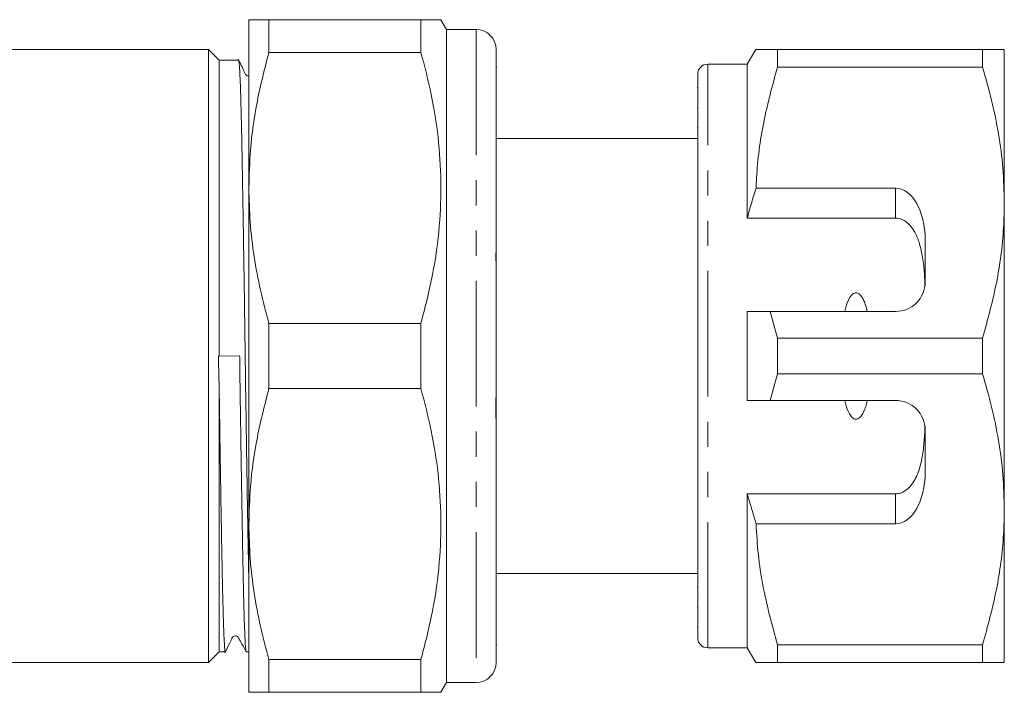
# Model space of a CAD drawing. Units: millimetres. Extents: x 153 to 254, y 87 to 258.
# Drawn here: x 204 to 254, y 98 to 132 of the extents above; entities that cross this region are included whole.
import ezdxf

# ---------------------------------------------------------------- set-up
doc = ezdxf.new("R2010")
doc.units = ezdxf.units.MM
doc.linetypes.add('PHANTOM', pattern=[12.7, 6.35, -1.27, 1.27, -1.27, 1.27, -1.27])

msp = doc.modelspace()

# ---------------------------------------------------------------- linework, layer by layer
at = {"color": 7, "linetype": 'Continuous', "lineweight": 15}
for p, q in [((215.921, 131.792), (215.921, 123.292)), ((216.931, 130.142), (216.931, 131.792)), ((224.622, 131.792), (216.931, 131.792)), ((224.622, 131.792), (224.622, 130.142)), ((225.921, 131.292), (225.632, 131.792)), ((227.421, 131.292), (225.921, 131.292)), ((225.921, 131.292), (225.921, 98.292)), ((213.871, 130.292), (203.321, 130.292)), ((214.421, 129.742), (213.871, 130.292)), ((213.871, 99.292), (213.871, 130.292)), ((216.931, 130.142), (224.622, 130.142)), ((228.421, 130.292), (228.421, 120.349)), ((241.554, 130.292), (241.121, 129.542)), ((242.651, 129.389), (242.651, 130.292)), ((253.024, 130.292), (242.651, 130.292)), ((253.024, 130.292), (253.024, 129.389)), ((254.121, 122.542), (254.121, 130.292)), ((215.4, 129.742), (214.421, 129.742)), ((214.421, 114.785), (214.421, 129.742)), ((241.121, 129.542), (239.121, 129.542)), ((241.121, 121.76), (241.121, 129.542)), ((228.459, 129.399), (228.421, 129.399)), ((238.621, 100.542), (238.621, 129.042)), ((242.651, 129.389), (253.024, 129.389)), ((238.621, 128.357), (238.584, 128.357)), ((238.621, 127.336), (238.584, 127.336)), ((238.584, 126.331), (238.621, 126.331)), ((238.621, 125.792), (228.421, 125.792)), ((215.921, 123.292), (215.921, 106.292)), ((248.621, 123.275), (241.567, 123.275)), ((254.121, 107.042), (254.121, 122.542)), ((248.621, 121.76), (241.121, 121.76)), ((250.121, 118.542), (250.121, 120.677)), ((228.421, 119.275), (228.421, 120.137)), ((228.421, 119.278), (228.421, 118.162)), ((228.421, 117.26), (228.421, 114.95)), ((241.121, 112.542), (241.121, 117.042)), ((242.651, 115.695), (242.276, 117.042)), ((242.276, 117.042), (248.621, 117.042)), ((216.931, 113.142), (216.931, 116.442)), ((224.622, 116.442), (216.931, 116.442)), ((224.622, 116.442), (224.622, 113.142)), ((242.651, 113.889), (242.651, 115.695)), ((253.024, 115.695), (242.651, 115.695)), ((253.024, 115.695), (253.024, 113.889)), ((214.421, 114.785), (214.376, 114.784)), ((215.454, 114.8), (214.421, 114.785)), ((228.421, 114.524), (228.421, 112.928)), ((242.276, 112.542), (242.651, 113.889)), ((242.651, 113.889), (253.024, 113.889)), ((214.421, 99.842), (214.421, 113.092)), ((216.931, 113.142), (224.622, 113.142)), ((228.421, 112.777), (228.421, 112.928)), ((228.421, 111.492), (228.421, 112.777)), ((248.621, 112.542), (242.276, 112.542)), ((228.421, 111.419), (228.421, 99.292)), ((250.121, 108.906), (250.121, 111.042)), ((248.621, 107.823), (241.121, 107.823)), ((241.121, 100.042), (241.121, 107.823)), ((241.121, 107.823), (241.567, 106.308)), ((254.121, 99.292), (254.121, 107.042)), ((215.921, 106.292), (215.921, 97.792)), ((241.567, 106.308), (248.621, 106.308)), ((228.421, 103.792), (238.621, 103.792)), ((238.621, 103.11), (238.584, 103.11)), ((238.584, 102.108), (238.621, 102.108)), ((238.584, 101.088), (238.621, 101.088)), ((228.421, 100.184), (228.459, 100.184)), ((253.024, 100.195), (242.651, 100.195)), ((242.651, 99.292), (242.651, 100.195)), ((253.024, 100.195), (253.024, 99.292)), ((213.871, 99.292), (214.421, 99.842)), ((214.421, 99.842), (214.732, 99.842)), ((215.789, 99.842), (215.921, 99.842)), ((239.121, 100.042), (241.121, 100.042)), ((241.121, 100.042), (241.554, 99.292)), ((203.321, 99.292), (213.871, 99.292)), ((224.622, 99.442), (216.931, 99.442)), ((216.931, 97.792), (216.931, 99.442)), ((224.622, 99.442), (224.622, 97.792)), ((242.651, 99.292), (253.024, 99.292)), ((225.632, 97.792), (225.921, 98.292)), ((225.921, 98.292), (227.421, 98.292)), ((216.931, 97.792), (224.622, 97.792))]:
    msp.add_line(p, q, dxfattribs=at)
at = {"color": 8, "linetype": 'PHANTOM', "lineweight": 0}
for p, q in [((227.421, 131.292), (227.421, 98.292)), ((239.121, 100.042), (239.121, 129.542)), ((248.621, 121.76), (248.621, 123.275)), ((248.621, 106.308), (248.621, 107.823))]:
    msp.add_line(p, q, dxfattribs=at)
at = {"color": 7, "linetype": 'Continuous', "lineweight": 15}
for centre, radius, start, end in [((227.421, 130.292), 1, 0, 90), ((239.121, 129.042), 0.5, 90, 180), ((248.621, 118.542), 1.5, 270, 0), ((248.621, 111.042), 1.5, 0, 90), ((239.121, 100.542), 0.5, 180, 270), ((227.421, 99.292), 1, 270, 0)]:
    msp.add_arc(centre, radius, start, end, dxfattribs=at)
for centre, start_param, end_param in [((248.621, 120.677), 4.712389, 6.283185), ((248.621, 108.906), 3.141593, 4.712389)]:
    msp.add_ellipse(centre, major_axis=(0, 2.598), ratio=0.57735, start_param=start_param, end_param=end_param, dxfattribs=at)
for points, knots in [([(216.931, 131.792), (216.774, 131.792), (216.458, 131.792), (216.148, 131.792), (215.955, 131.792), (215.933, 131.792), (215.921, 131.792)], [0, 0, 0, 0, 0.265573, 0.531997, 0.76556, 1, 1, 1, 1]), ([(225.624, 131.792), (225.626, 131.792), (225.662, 131.792), (225.523, 131.792), (225.202, 131.792), (224.816, 131.792), (224.622, 131.792)], [0, 0, 0, 0, 0.024946, 0.343422, 0.670769, 1, 1, 1, 1]), ([(215.921, 123.292), (215.938, 123.929), (215.977, 125.398), (216.304, 127.693), (216.722, 129.324), (216.931, 130.142)], [0, 0, 0, 0, 0.276242, 0.636815, 1, 1, 1, 1]), ([(224.622, 130.142), (224.807, 129.432), (225.176, 128.013), (225.521, 125.831), (225.667, 123.615), (225.582, 121.293), (225.253, 118.89), (224.833, 117.26), (224.622, 116.442)], [0, 0, 0, 0, 0.157633, 0.315224, 0.476659, 0.638089, 0.818391, 1, 1, 1, 1]), ([(242.651, 130.292), (242.435, 130.292), (242, 130.292), (241.664, 130.292), (241.531, 130.292), (241.561, 130.292), (241.564, 130.292)], [0, 0, 0, 0, 0.34259, 0.687371, 0.970067, 1, 1, 1, 1]), ([(254.121, 130.292), (254.088, 130.292), (254.028, 130.292), (253.616, 130.292), (253.222, 130.292), (253.024, 130.292)], [0, 0, 0, 0, 0.373503, 0.685839, 1, 1, 1, 1]), ([(215.921, 128.946), (215.908, 128.944), (215.88, 128.94), (215.834, 128.954), (215.79, 128.979), (215.728, 129.047), (215.623, 129.326), (215.487, 129.585), (215.379, 129.792)], [0, 0, 0, 0, 0.044197, 0.08984, 0.139468, 0.190772, 0.355772, 1, 1, 1, 1]), ([(215.921, 103.275), (215.915, 103.543), (215.904, 104.091), (215.887, 105.008), (215.869, 105.991), (215.851, 107.037), (215.833, 108.148), (215.811, 109.52), (215.786, 111.172), (215.759, 113.016), (215.737, 114.654), (215.718, 116.047), (215.7, 117.293), (215.682, 118.534), (215.663, 119.747), (215.645, 120.913), (215.627, 122.037), (215.608, 123.12), (215.59, 124.143), (215.573, 125.089), (215.556, 125.964), (215.538, 126.768), (215.52, 127.485), (215.502, 128.104), (215.484, 128.632), (215.465, 129.065), (215.447, 129.396), (215.429, 129.615), (215.413, 129.732), (215.404, 129.73), (215.4, 129.729)], [0, 0, 0, 0, 0.033579, 0.068498, 0.10243, 0.136363, 0.171282, 0.2062, 0.259134, 0.312985, 0.359249, 0.393182, 0.427114, 0.462033, 0.496951, 0.530884, 0.564817, 0.599735, 0.634654, 0.668587, 0.70252, 0.737439, 0.772358, 0.806291, 0.840223, 0.875142, 0.91006, 0.943994, 0.977927, 1, 1, 1, 1]), ([(241.567, 123.275), (241.575, 123.451), (241.625, 124.565), (241.891, 126.625), (242.397, 128.464), (242.651, 129.389)], [0, 0, 0, 0, 0.0851977, 0.5400621, 1, 1, 1, 1]), ([(253.024, 129.389), (253.183, 128.832), (253.502, 127.72), (253.846, 126.016), (254.077, 124.288), (254.106, 123.124), (254.121, 122.542)], [0, 0, 0, 0, 0.248061, 0.496081, 0.748055, 1, 1, 1, 1]), ([(216.931, 116.442), (216.783, 117), (216.487, 118.117), (216.172, 119.823), (215.961, 121.549), (215.935, 122.711), (215.921, 123.292)], [0, 0, 0, 0, 0.248303, 0.496573, 0.748296, 1, 1, 1, 1]), ([(241.567, 123.275), (241.483, 123.002), (241.327, 122.499), (241.185, 121.992), (241.121, 121.76)], [0, 0, 0, 0, 0.543778, 1, 1, 1, 1]), ([(254.121, 122.542), (254.113, 122.121), (254.086, 120.761), (253.782, 118.458), (253.278, 116.619), (253.024, 115.695)], [0, 0, 0, 0, 0.18206, 0.588762, 1, 1, 1, 1]), ([(250.109, 118.355), (250.098, 118.627), (250.075, 119.171), (249.976, 119.931), (249.818, 120.559), (249.61, 121.052), (249.375, 121.393), (249.097, 121.632), (248.844, 121.746), (248.678, 121.757), (248.621, 121.76)], [0, 0, 0, 0, 0.199157, 0.398129, 0.57073, 0.688746, 0.806061, 0.882685, 0.960008, 1, 1, 1, 1]), ([(228.421, 120.349), (228.421, 120.275), (228.421, 120.128), (228.414, 119.918), (228.414, 119.731), (228.418, 119.538), (228.42, 119.376), (228.421, 119.278)], [0, 0, 0, 0, 0.249861, 0.499758, 0.58449, 0.749838, 1, 1, 1, 1]), ([(228.421, 118.162), (228.42, 118.021), (228.418, 117.855), (228.418, 117.624), (228.42, 117.467), (228.421, 117.338), (228.421, 117.26)], [0, 0, 0, 0, 0.4992275, 0.5838614, 0.748933, 1, 1, 1, 1]), ([(247.19, 117.042), (247.161, 117.163), (247.103, 117.406), (246.972, 117.711), (246.826, 117.906), (246.701, 117.977), (246.616, 117.991), (246.527, 117.971), (246.424, 117.907), (246.253, 117.697), (246.137, 117.388), (246.074, 117.13), (246.053, 117.042)], [0, 0, 0, 0, 0.161243, 0.321502, 0.429234, 0.466334, 0.503778, 0.536319, 0.580274, 0.657115, 0.882084, 1, 1, 1, 1]), ([(241.121, 117.042), (241.367, 117.042), (241.752, 117.042), (242.137, 117.042), (242.276, 117.042)], [0, 0, 0, 0, 0.639276, 1, 1, 1, 1]), ([(214.421, 113.092), (214.418, 113.214), (214.402, 113.775), (214.387, 114.34), (214.376, 114.784)], [0, 0, 0, 0, 0.216135, 1, 1, 1, 1]), ([(215.454, 114.8), (215.456, 114.678), (215.464, 114.065), (215.478, 113.04), (215.497, 111.738), (215.515, 110.52), (215.534, 109.32), (215.552, 108.161), (215.571, 107.059), (215.589, 106.012), (215.606, 105.017), (215.624, 104.092), (215.641, 103.253), (215.659, 102.494), (215.677, 101.815), (215.695, 101.231), (215.714, 100.748), (215.732, 100.363), (215.75, 100.076), (215.768, 99.904), (215.781, 99.832), (215.788, 99.847), (215.789, 99.85)], [0, 0, 0, 0, 0.01563, 0.078222, 0.131134, 0.184046, 0.238495, 0.292944, 0.345856, 0.398768, 0.453217, 0.507666, 0.560578, 0.613489, 0.667938, 0.722387, 0.775298, 0.82821, 0.882658, 0.937107, 0.990019, 1, 1, 1, 1]), ([(228.421, 114.95), (228.421, 114.919), (228.421, 114.856), (228.417, 114.762), (228.417, 114.684), (228.42, 114.606), (228.421, 114.555), (228.421, 114.524)], [0, 0, 0, 0, 0.249558, 0.499182, 0.583951, 0.750067, 1, 1, 1, 1]), ([(253.024, 113.889), (253.183, 113.332), (253.502, 112.22), (253.846, 110.516), (254.077, 108.788), (254.106, 107.624), (254.121, 107.042)], [0, 0, 0, 0, 0.248061, 0.496081, 0.748055, 1, 1, 1, 1]), ([(214.732, 99.848), (214.731, 99.846), (214.725, 99.829), (214.712, 99.899), (214.695, 100.062), (214.676, 100.342), (214.658, 100.724), (214.64, 101.204), (214.621, 101.777), (214.603, 102.449), (214.585, 103.21), (214.568, 104.047), (214.551, 104.958), (214.533, 105.948), (214.515, 107.002), (214.497, 108.102), (214.478, 109.248), (214.46, 110.445), (214.441, 111.73), (214.428, 112.622), (214.421, 113.092)], [0, 0, 0, 0, 0.008282, 0.065351, 0.12242, 0.181147, 0.239874, 0.296943, 0.354012, 0.412739, 0.471466, 0.528536, 0.585606, 0.644333, 0.703061, 0.76013, 0.817199, 0.875926, 0.934653, 1, 1, 1, 1]), ([(215.921, 106.292), (215.938, 106.929), (215.977, 108.398), (216.304, 110.693), (216.722, 112.324), (216.931, 113.142)], [0, 0, 0, 0, 0.276242, 0.636815, 1, 1, 1, 1]), ([(224.622, 113.142), (224.807, 112.432), (225.176, 111.013), (225.521, 108.831), (225.667, 106.615), (225.582, 104.293), (225.253, 101.89), (224.833, 100.26), (224.622, 99.442)], [0, 0, 0, 0, 0.157633, 0.315224, 0.476659, 0.638089, 0.818391, 1, 1, 1, 1]), ([(228.421, 112.928), (228.421, 112.903), (228.42, 112.739), (228.403, 112.396), (228.401, 111.913), (228.42, 111.588), (228.421, 111.439), (228.421, 111.419)], [0, 0, 0, 0, 0.051259, 0.325861, 0.639816, 0.95046, 1, 1, 1, 1]), ([(242.276, 112.542), (242.137, 112.542), (241.752, 112.542), (241.367, 112.542), (241.121, 112.542)], [0, 0, 0, 0, 0.360724, 1, 1, 1, 1]), ([(246.053, 112.542), (246.063, 112.495), (246.113, 112.285), (246.206, 111.997), (246.356, 111.749), (246.47, 111.643), (246.558, 111.6), (246.644, 111.595), (246.729, 111.618), (246.835, 111.691), (247.018, 111.935), (247.119, 112.243), (247.177, 112.49), (247.19, 112.542)], [0, 0, 0, 0, 0.061649, 0.279152, 0.388211, 0.433023, 0.478281, 0.509872, 0.541424, 0.588103, 0.672783, 0.931139, 1, 1, 1, 1]), ([(248.621, 107.823), (248.706, 107.831), (248.876, 107.847), (249.152, 107.988), (249.487, 108.305), (249.774, 108.868), (249.969, 109.595), (250.072, 110.391), (250.097, 110.943), (250.109, 111.229)], [0, 0, 0, 0, 0.059816, 0.119332, 0.220636, 0.401119, 0.59587, 0.791179, 1, 1, 1, 1]), ([(254.121, 107.042), (254.113, 106.621), (254.086, 105.261), (253.782, 102.958), (253.278, 101.119), (253.024, 100.195)], [0, 0, 0, 0, 0.18206, 0.588762, 1, 1, 1, 1]), ([(216.931, 99.442), (216.783, 100), (216.487, 101.117), (216.172, 102.823), (215.961, 104.549), (215.935, 105.711), (215.921, 106.292)], [0, 0, 0, 0, 0.248303, 0.496573, 0.748296, 1, 1, 1, 1]), ([(242.651, 100.195), (242.378, 101.194), (241.967, 102.7), (241.661, 104.751), (241.598, 105.789), (241.567, 106.308)], [0, 0, 0, 0, 0.4969171, 0.7484709, 1, 1, 1, 1]), ([(214.712, 99.794), (214.787, 99.949), (214.904, 100.19), (215.028, 100.443), (215.073, 100.539), (215.104, 100.595), (215.14, 100.616), (215.21, 100.647), (215.267, 100.642), (215.296, 100.642), (215.343, 100.613), (215.372, 100.586), (215.403, 100.533), (215.445, 100.456), (215.584, 100.207), (215.691, 100.013), (215.785, 99.844)], [0, 0, 0, 0, 0.192736, 0.300787, 0.315386, 0.325973, 0.412425, 0.507758, 0.566798, 0.629272, 0.643515, 0.657402, 0.684403, 0.715346, 0.75358, 1, 1, 1, 1]), ([(241.562, 99.292), (241.56, 99.292), (241.528, 99.292), (241.662, 99.292), (241.998, 99.292), (242.433, 99.292), (242.651, 99.292)], [0, 0, 0, 0, 0.022639, 0.312622, 0.65506, 1, 1, 1, 1]), ([(253.024, 99.292), (253.221, 99.292), (253.615, 99.292), (254.028, 99.292), (254.088, 99.292), (254.121, 99.292)], [0, 0, 0, 0, 0.312444, 0.626497, 1, 1, 1, 1]), ([(215.921, 97.792), (215.932, 97.792), (215.955, 97.792), (216.147, 97.792), (216.457, 97.792), (216.773, 97.792), (216.931, 97.792)], [0, 0, 0, 0, 0.233549, 0.468003, 0.733534, 1, 1, 1, 1]), ([(224.622, 97.792), (224.815, 97.792), (225.201, 97.792), (225.521, 97.792), (225.658, 97.792), (225.625, 97.792), (225.622, 97.792)], [0, 0, 0, 0, 0.327442, 0.656571, 0.967043, 1, 1, 1, 1])]:
    msp.add_open_spline(points, degree=3, knots=knots, dxfattribs=at)

doc.saveas('drawing.dxf')
